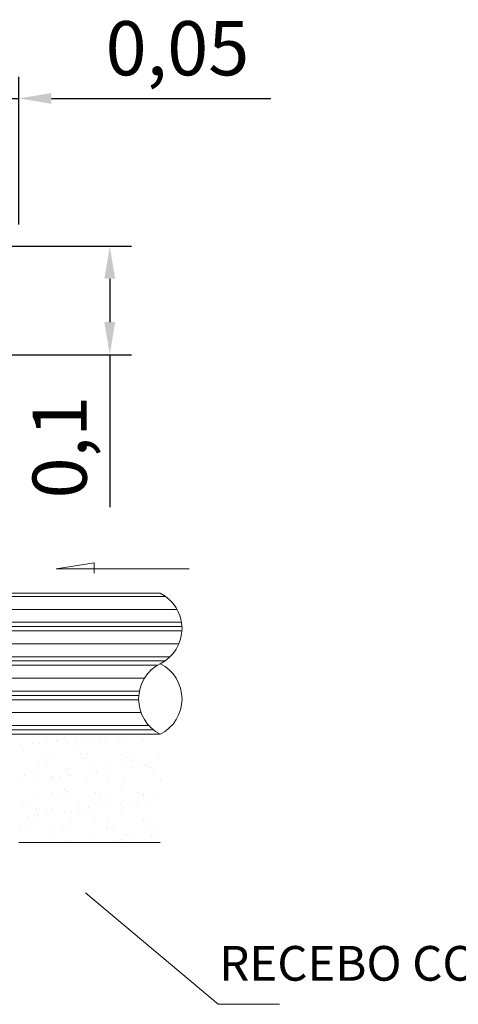
# Model space of a CAD drawing. Units: inches. Extents: x 7 to 411, y -35 to 154.
# Drawn here: x 401 to 402, y -6 to -5 of the extents above; entities that cross this region are included whole.
import ezdxf

# ---------------------------------------------------------------- set-up
doc = ezdxf.new("R2010")
doc.units = ezdxf.units.IN
doc.header["$MEASUREMENT"] = 0
doc.layers.add('HS TEXTOS', color=7, linetype='Continuous', lineweight=20)
doc.styles.add('ROMANC', font='romanc')
doc.styles.add('STYLE.050', font='romans.shx', dxfattribs={"height": 0.05})
doc.dimstyles.new('TEXTO 0.05', dxfattribs={"dimtxt": 0.05, "dimasz": 0.03, "dimexe": 0.02, "dimexo": 0.02, "dimgap": 0.01, "dimtad": 1, "dimtxsty": 'STYLE.050', "dimcen": 0.025, "dimclrd": 256, "dimclre": 256, "dimclrt": 256, "dimadec": 0, "dimazin": 0, "dimtfac": 1, "dimtmove": 0, "dimatfit": 3, "dimfxl": 1, "dimarcsym": 0})

# ---------------------------------------------------------------- blocks, each defined once
blk = doc.blocks.new('*X161')
at = {"color": 0}
for p, q in [((66.34325, 78.867), (66.63851, 78.867)), ((66.34325, 78.85509), (66.64909, 78.85509)), ((66.34325, 78.84319), (66.65319, 78.84319)), ((66.34325, 78.83922), (66.6536, 78.83922)), ((66.34325, 78.83525), (66.65358, 78.83525)), ((66.34325, 78.82334), (66.6508, 78.82334)), ((66.34325, 78.81144), (66.6427, 78.81144)), ((66.34325, 78.80747), (66.63788, 78.80747)), ((66.34325, 78.8035), (66.63103, 78.8035)), ((66.34325, 78.79159), (66.61908, 78.79159)), ((66.34325, 78.77969), (66.61437, 78.77969)), ((66.34325, 78.77572), (66.61379, 78.77572)), ((66.34325, 78.77175), (66.61365, 78.77175)), ((66.34325, 78.75984), (66.6159, 78.75984)), ((66.34325, 78.74794), (66.62314, 78.74794)), ((66.34325, 78.74397), (66.62738, 78.74397)), ((66.34325, 78.74), (66.63356, 78.74))]:
    blk.add_line(p, q, dxfattribs=at)
blk = doc.blocks.new('*X168')
at = {"color": 0}
for p, q in [((66.53807, 78.73419), (66.53807, 78.73419)), ((66.54522, 78.73598), (66.54522, 78.73598)), ((66.55633, 78.73565), (66.55633, 78.73565)), ((66.56294, 78.73652), (66.56294, 78.73652)), ((66.57326, 78.73788), (66.57326, 78.73788)), ((66.57762, 78.73426), (66.57762, 78.73426)), ((66.59604, 78.73554), (66.59604, 78.73554)), ((66.61564, 78.73405), (66.61564, 78.73405)), ((66.61717, 78.73434), (66.61717, 78.73434)), ((66.50489, 78.72888), (66.50489, 78.72888)), ((66.50704, 78.72483), (66.50704, 78.72483)), ((66.51561, 78.73255), (66.51561, 78.73255)), ((66.52214, 78.73115), (66.52214, 78.73115)), ((66.52875, 78.73202), (66.52875, 78.73202)), ((66.53908, 78.73338), (66.53908, 78.73338)), ((66.5481, 78.73239), (66.5481, 78.73239)), ((66.5824, 78.73363), (66.5824, 78.73363)), ((66.59838, 78.7334), (66.59838, 78.7334)), ((66.52369, 78.71809), (66.52369, 78.71809)), ((66.53278, 78.72064), (66.53278, 78.72064)), ((66.55786, 78.7244), (66.55786, 78.7244)), ((66.5602, 78.72225), (66.5602, 78.72225)), ((66.56324, 78.71816), (66.56324, 78.71816)), ((66.56603, 78.72107), (66.56603, 78.72107)), ((66.59852, 78.72091), (66.59852, 78.72091)), ((66.60279, 78.71823), (66.60279, 78.71823)), ((66.60943, 78.72327), (66.60943, 78.72327)), ((66.63282, 78.72215), (66.63282, 78.72215)), ((66.51641, 78.70808), (66.51641, 78.70808)), ((66.51968, 78.71325), (66.51968, 78.71325)), ((66.52203, 78.71111), (66.52203, 78.71111)), ((66.52905, 78.71467), (66.52905, 78.71467)), ((66.5489, 78.70792), (66.5489, 78.70792)), ((66.5686, 78.71475), (66.5686, 78.71475)), ((66.57125, 78.71213), (66.57125, 78.71213)), ((66.5832, 78.70916), (66.5832, 78.70916)), ((66.58497, 78.70654), (66.58497, 78.70654)), ((66.60222, 78.70881), (66.60222, 78.70881)), ((66.60815, 78.71482), (66.60815, 78.71482)), ((66.60883, 78.70968), (66.60883, 78.70968)), ((66.61644, 78.70958), (66.61644, 78.70958)), ((66.61916, 78.71104), (66.61916, 78.71104)), ((66.62207, 78.71169), (66.62207, 78.71169)), ((66.62441, 78.70955), (66.62441, 78.70955)), ((66.50878, 78.70232), (66.50878, 78.70232)), ((66.5166, 78.69754), (66.5166, 78.69754)), ((66.53307, 78.70098), (66.53307, 78.70098)), ((66.53385, 78.69981), (66.53385, 78.69981)), ((66.54046, 78.70068), (66.54046, 78.70068)), ((66.54833, 78.70239), (66.54833, 78.70239)), ((66.55079, 78.70204), (66.55079, 78.70204)), ((66.56804, 78.70431), (66.56804, 78.70431)), ((66.57465, 78.70518), (66.57465, 78.70518)), ((66.58389, 78.70054), (66.58389, 78.70054)), ((66.58623, 78.6984), (66.58623, 78.6984)), ((66.58788, 78.70246), (66.58788, 78.70246)), ((66.62743, 78.70253), (66.62743, 78.70253)), ((66.63362, 78.69768), (66.63362, 78.69768)), ((66.50628, 78.69618), (66.50628, 78.69618)), ((66.53358, 78.69617), (66.53358, 78.69617)), ((66.54571, 78.6894), (66.54571, 78.6894)), ((66.56683, 78.6966), (66.56683, 78.6966)), ((66.59932, 78.69644), (66.59932, 78.69644)), ((66.51721, 78.68361), (66.51721, 78.68361)), ((66.53395, 78.68628), (66.53395, 78.68628)), ((66.5393, 78.68287), (66.5393, 78.68287)), ((66.54806, 78.68725), (66.54806, 78.68725)), ((66.5497, 78.68345), (66.5497, 78.68345)), ((66.5735, 78.68636), (66.5735, 78.68636)), ((66.57885, 78.68294), (66.57885, 78.68294)), ((66.584, 78.68469), (66.584, 78.68469)), ((66.59728, 78.68828), (66.59728, 78.68828)), ((66.61305, 78.68643), (66.61305, 78.68643)), ((66.61724, 78.68511), (66.61724, 78.68511)), ((66.6184, 78.68302), (66.6184, 78.68302)), ((66.63087, 78.6797), (66.63087, 78.6797)), ((66.50754, 78.67825), (66.50754, 78.67825)), ((66.50988, 78.67611), (66.50988, 78.67611)), ((66.51903, 78.67052), (66.51903, 78.67052)), ((66.53438, 78.6717), (66.53438, 78.6717)), ((66.55858, 78.67059), (66.55858, 78.67059)), ((66.5591, 78.67713), (66.5591, 78.67713)), ((66.5625, 78.6707), (66.5625, 78.6707)), ((66.56763, 78.67213), (66.56763, 78.67213)), ((66.57975, 78.67297), (66.57975, 78.67297)), ((66.58636, 78.67384), (66.58636, 78.67384)), ((66.59668, 78.6752), (66.59668, 78.6752)), ((66.59813, 78.67066), (66.59813, 78.67066)), ((66.60012, 78.67197), (66.60012, 78.67197)), ((66.60992, 78.67669), (66.60992, 78.67669)), ((66.61226, 78.67455), (66.61226, 78.67455)), ((66.61393, 78.67747), (66.61393, 78.67747)), ((66.62054, 78.67834), (66.62054, 78.67834)), ((66.51138, 78.66397), (66.51138, 78.66397)), ((66.51799, 78.66484), (66.51799, 78.66484)), ((66.52093, 78.66598), (66.52093, 78.66598)), ((66.52831, 78.6662), (66.52831, 78.6662)), ((66.54556, 78.66847), (66.54556, 78.66847)), ((66.55217, 78.66934), (66.55217, 78.66934)), ((66.57175, 78.66555), (66.57175, 78.66555)), ((66.57409, 78.6634), (66.57409, 78.6634)), ((66.62331, 78.66442), (66.62331, 78.66442)), ((66.50465, 78.65441), (66.50465, 78.65441)), ((66.51801, 78.65914), (66.51801, 78.65914)), ((66.53357, 78.6544), (66.53357, 78.6544)), ((66.53591, 78.65225), (66.53591, 78.65225)), ((66.5442, 78.65448), (66.5442, 78.65448)), ((66.5505, 78.65898), (66.5505, 78.65898)), ((66.58375, 78.65455), (66.58375, 78.65455)), ((66.5848, 78.66022), (66.5848, 78.66022)), ((66.58513, 78.65328), (66.58513, 78.65328)), ((66.61804, 78.66064), (66.61804, 78.66064)), ((66.6233, 78.65462), (66.6233, 78.65462)), ((66.51001, 78.651), (66.51001, 78.651)), ((66.53518, 78.64723), (66.53518, 78.64723)), ((66.54956, 78.65107), (66.54956, 78.65107)), ((66.56843, 78.64766), (66.56843, 78.64766)), ((66.58911, 78.65114), (66.58911, 78.65114)), ((66.60092, 78.6475), (66.60092, 78.6475)), ((66.60839, 78.64386), (66.60839, 78.64386)), ((66.62564, 78.64613), (66.62564, 78.64613)), ((66.62866, 78.65121), (66.62866, 78.65121)), ((66.63225, 78.647), (66.63225, 78.647)), ((66.54696, 78.64213), (66.54696, 78.64213)), ((66.59146, 78.64163), (66.59146, 78.64163)), ((66.59778, 78.64169), (66.59778, 78.64169)), ((66.59807, 78.6425), (66.59807, 78.6425))]:
    blk.add_line(p, q, dxfattribs=at)
blk = doc.blocks.new('*D252')
at = {"layer": 'Defpoints', "color": 0, "transparency": 16777216}
for p in [(401.13271, -5.10686), (401.08271, -5.24321), (401.13271, -5.24321)]:
    blk.add_point(p, dxfattribs=at)
at = {"layer": 'HS TEXTOS', "lineweight": -2, "transparency": 16777216}
for p, q in [((401.08271, -5.22321), (401.08271, -5.08686)), ((401.13271, -5.22321), (401.13271, -5.08686)), ((401.05271, -5.10686), (401.02271, -5.10686)), ((401.08271, -5.10686), (401.13271, -5.10686)), ((401.16271, -5.10686), (401.36509, -5.10686))]:
    blk.add_line(p, q, dxfattribs=at)
at = {"layer": 'HS TEXTOS', "transparency": 16777216}
for points in [[(401.05271, -5.10186), (401.05271, -5.11186), (401.08271, -5.10686)], [(401.16271, -5.10186), (401.16271, -5.11186), (401.13271, -5.10686)]]:
    blk.add_solid(points, dxfattribs=at)
at = {"layer": 'HS TEXTOS', "transparency": 16777216, "insert": (401.2789, -5.0671), "char_height": 0.05, "attachment_point": 5, "style": 'STYLE.050'}
blk.add_mtext('0,05', dxfattribs=at)
blk = doc.blocks.new('*D253')
at = {"layer": 'Defpoints', "color": 0, "transparency": 16777216}
for p in [(401.07271, -5.24321), (401.07271, -5.34321), (401.21649, -5.34321)]:
    blk.add_point(p, dxfattribs=at)
at = {"layer": 'HS TEXTOS', "lineweight": -2, "transparency": 16777216}
for p, q in [((401.09271, -5.24321), (401.23649, -5.24321)), ((401.21649, -5.27321), (401.21649, -5.31321)), ((401.09271, -5.34321), (401.23649, -5.34321)), ((401.21649, -5.34321), (401.21649, -5.48369))]:
    blk.add_line(p, q, dxfattribs=at)
at = {"layer": 'HS TEXTOS', "transparency": 16777216}
for points in [[(401.21149, -5.27321), (401.22149, -5.27321), (401.21649, -5.24321)], [(401.21149, -5.31321), (401.22149, -5.31321), (401.21649, -5.34321)]]:
    blk.add_solid(points, dxfattribs=at)
at = {"layer": 'HS TEXTOS', "transparency": 16777216, "insert": (401.17673, -5.42845), "char_height": 0.05, "attachment_point": 5, "rotation": 90, "style": 'STYLE.050'}
blk.add_mtext('0,1', dxfattribs=at)

msp = doc.modelspace()

# ---------------------------------------------------------------- linework, layer by layer
at = {"layer": 'HS TEXTOS'}
for p, q in [((401.16706, -5.54061), (401.20216, -5.53508)), ((401.20216, -5.53508), (401.20216, -5.54463)), ((401.28963, -5.54061), (401.16706, -5.54061)), ((401.26311, -5.56321), (401.01271, -5.56321)), ((401.13271, -5.69321), (401.26311, -5.69321)), ((401.13271, -5.79321), (401.26311, -5.79321)), ((401.19403, -5.83943), (401.31659, -5.9423)), ((401.31659, -5.9423), (401.37297, -5.9423))]:
    msp.add_line(p, q, dxfattribs=at)
for centre, start, end in [((401.2467, -5.59571), 296.785, 63.215), ((401.27952, -5.66071), 116.785, 243.215), ((401.2467, -5.66071), 296.785, 63.215)]:
    msp.add_arc(centre, 0.03641, start, end, dxfattribs=at)

# ---------------------------------------------------------------- block references
for name in ['*X161', '*X168']:
    msp.add_blockref(name, (334.62947, -84.43317), dxfattribs=at)

# ---------------------------------------------------------------- texts
at = {"layer": 'HS TEXTOS', "style": 'ROMANC'}
msp.add_text('RECEBO COMPACTADO', height=0.032, dxfattribs=at).set_placement((401.31751, -5.92051))

# ---------------------------------------------------------------- dimensions: what is measured, and where the dimension line sits
at = {"layer": 'HS TEXTOS'}
for base, p1, p2, angle, picture, middle in [((401.13271, -5.10686), (401.08271, -5.24321), (401.13271, -5.24321), 180, '*D252', (401.2789, -5.0671)), ((401.21649, -5.34321), (401.07271, -5.24321), (401.07271, -5.34321), 90, '*D253', (401.17673, -5.42845))]:
    dim = msp.add_linear_dim(base=base, p1=p1, p2=p2, angle=angle, dimstyle='TEXTO 0.05', dxfattribs=at)
    dim.commit()
    dim.dimension.update_dxf_attribs({"geometry": picture, "text_midpoint": middle})

doc.saveas('drawing.dxf')
